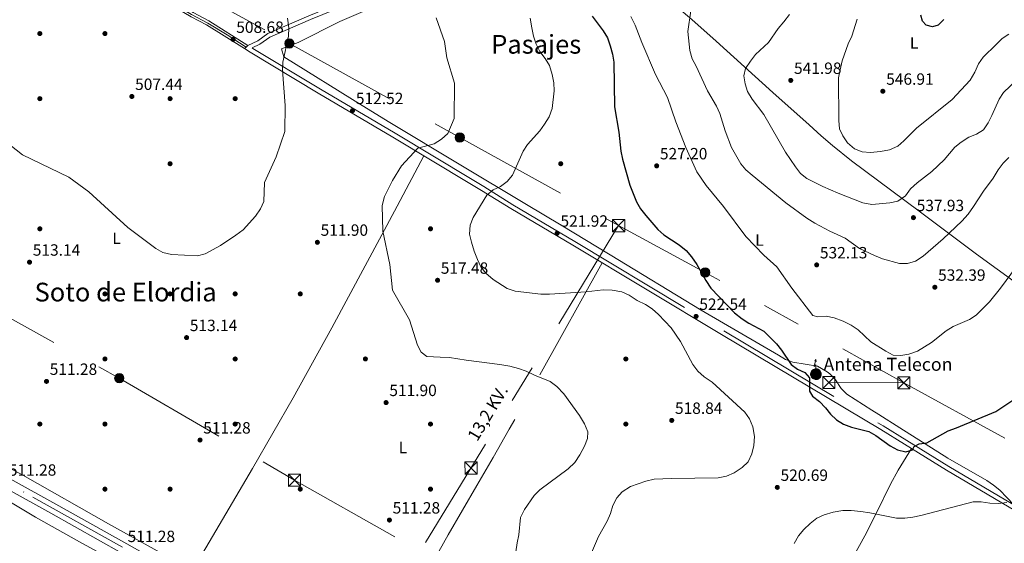
# Model space of a CAD drawing. Extents: x 614339 to 621240, y 729586 to 734329.
# Drawn here: x 619048 to 619653, y 731427 to 731749 of the extents above; entities that cross this region are included whole.
import ezdxf
from ezdxf.enums import TextEntityAlignment as Align

# ---------------------------------------------------------------- set-up
doc = ezdxf.new("R2010")
doc.units = 0
doc.header["$MEASUREMENT"] = 0
for name, pattern in [('DGN Style 3', [110.084674, 78.63191, -31.452764]), ('DGN Style 4', [125.88968790999999, 62.905528, -31.452764, 0.07863191000000001, -31.452764]), ('DGN Style 5', [55.042337, 23.589573, -31.452764]), ('DGN Style 7', [157.26382, 70.768719, -31.452764, 23.589573, -31.452764])]:
    doc.linetypes.add(name, pattern=pattern)
for name, color, linetype in [('Nivel 11', 7, 'Continuous'), ('Nivel 17', 7, 'Continuous'), ('Nivel 21', 7, 'Continuous'), ('Nivel 23', 7, 'Continuous'), ('Nivel 32', 7, 'Continuous'), ('Nivel 33', 7, 'Continuous'), ('Nivel 36', 7, 'Continuous'), ('Nivel 37', 7, 'Continuous'), ('Nivel 4', 7, 'Continuous'), ('Nivel 41', 7, 'Continuous'), ('Nivel 44', 7, 'Continuous'), ('Nivel 45', 7, 'Continuous'), ('Nivel 49', 7, 'Continuous'), ('Nivel 5', 7, 'Continuous'), ('Nivel 54', 7, 'Continuous'), ('Nivel 7', 7, 'Continuous')]:
    doc.layers.add(name, color=color, linetype=linetype)
doc.styles.add('Style-arial', font='arial.shx', dxfattribs={"bigfont": 'arialbig.shx'})
doc.styles.add('Style-arialn', font='arialn.shx', dxfattribs={"bigfont": 'arialnbig.shx'})
doc.styles.add('Style-arialni', font='arialni.shx', dxfattribs={"bigfont": 'arialnibig.shx'})
doc.styles.add('Style-times', font='times.shx', dxfattribs={"bigfont": 'timesbig.shx'})

# ---------------------------------------------------------------- blocks, each defined once
blk = doc.blocks.new('5PATER')
at = {"layer": 'Nivel 7', "linetype": 'Continuous', "lineweight": 0}
h = blk.add_hatch(color=53, dxfattribs=at)
edge = h.paths.add_edge_path()
edge.add_ellipse((0, 0), major_axis=(-1.095731442945027, -1.110710700472634), ratio=0.9994222409660316, start_angle=0, end_angle=360)
blk = doc.blocks.new('5PERFI')
at = {"layer": 'Nivel 17', "linetype": 'Continuous', "lineweight": 0}
h = blk.add_hatch(color=7, dxfattribs=at)
edge = h.paths.add_edge_path()
edge.add_arc((0, 0), 1.55999999938624, 315.0000000018422, 675.0000000018422)
blk = doc.blocks.new('5ANTEN')
at = {"layer": 'Nivel 33', "linetype": 'Continuous', "lineweight": 0, "extrusion": (0, 0, -1)}
blk.add_hatch(color=5, dxfattribs=at).paths.add_polyline_path([(-0.2540000001899898, 7.571999999927357), (-0.07400000002235174, 8.787999999942258), (0.7179999998770654, 7.895999999949709)])
at = {"layer": 'Nivel 33', "linetype": 'Continuous', "lineweight": 0}
for points in [[(0.3900000001303852, -3.583000000100583), (-0.3279999999795109, -3.574000000022352), (-0.9209999998565763, -3.441000000108033), (-1.437999999849126, -3.250999999931082), (-1.918999999994412, -2.949000000022352), (-2.268999999854714, -2.630000000121072), (-2.646999999880791, -2.219000000040978), (-2.905999999959022, -1.78000000002794), (-3.11199999996461, -1.303000000072643), (-3.231999999843538, -0.6400000001303852), (-3.251999999862164, -0.04600000008940697), (-3.177999999839813, 0.4890000000596046), (-2.940999999875203, 1.162999999942258), (-2.695999999996275, 1.597000000067055), (-2.320999999996275, 2.033999999985099), (-1.988999999826774, 2.325999999884516), (-1.709999999962747, 2.527999999932945), (-0.9899999999906868, 2.86199999996461), (-0.5239999999757856, 2.993999999947846), (0.1240000000689179, 3.020999999949709), (0.9150000000372529, 2.91399999987334), (1.483000000007451, 2.689999999944121), (2.024000000208616, 2.377000000094995), (2.338000000221655, 2.115999999921769), (2.578000000212342, 1.850000000093132), (2.910000000149012, 1.357000000076368), (3.120000000111759, 0.9350000000558794), (3.246000000042841, 0.5109999999403954), (3.333000000100583, 0.02700000000186265), (3.324000000022352, -0.5360000000800937), (3.246000000042841, -1.023999999975786), (3.050000000046566, -1.597999999998137), (2.789000000106171, -2.113000000128523), (2.476000000024214, -2.515000000130385), (2.290000000037253, -2.726999999955297), (1.906000000191852, -3.007999999914318), (1.399000000208616, -3.30199999990873), (0.9160000002011657, -3.488000000128523)], [(0.2850000001490116, -2.317000000039116), (-0.1799999999348074, -2.310999999986961), (-0.5629999998491257, -2.225000000093132), (-0.8769999998621643, -2.108999999938533), (-1.15099999983795, -1.938000000081956), (-1.375999999931082, -1.733000000007451), (-1.625, -1.46100000012666), (-1.77599999983795, -1.206000000005588), (-1.892999999923632, -0.9350000000558794), (-1.970999999903142, -0.5050000001210719), (-1.983999999938533, -0.1119999999646097), (-1.941999999806285, 0.1899999999441206), (-1.784999999916181, 0.6380000000353903), (-1.654999999795109, 0.8670000000856817), (-1.418999999994412, 1.142999999923632), (-1.198999999789521, 1.337000000057742), (-1.066999999806285, 1.432000000029802), (-0.5489999998826534, 1.672000000020489), (-0.322999999858439, 1.736000000033528), (0.06500000017695129, 1.753000000026077), (0.5940000000409782, 1.68100000009872), (0.9310000000987202, 1.547999999951571), (1.298000000184402, 1.335999999893829), (1.460000000195578, 1.200999999884516), (1.579000000143424, 1.06899999990128), (1.815000000176951, 0.7190000000409782), (1.939000000013039, 0.4699999999720603), (2.01300000003539, 0.2179999998770654), (2.066000000108033, -0.07600000011734664), (2.061000000219792, -0.4259999999776483), (2.014000000199303, -0.7180000001098961), (1.882000000216067, -1.104999999981374), (1.716000000014901, -1.432000000029802), (1.501000000163913, -1.709000000031665), (1.43100000009872, -1.787999999942258), (1.213000000221655, -1.94800000009127), (0.8510000000242144, -2.158000000054017), (0.5730000000912696, -2.265000000130385)]]:
    blk.add_hatch(color=5, dxfattribs=at).paths.add_polyline_path(points)
at = {"layer": 'Nivel 33', "color": 7, "linetype": 'Continuous', "lineweight": 0, "flags": 128}
blk.add_lwpolyline([(0.07000000006519258, -0.287999999942258), (0.07400000002235174, 5.503999999957159), (-1.101999999955297, 4.384000000078231), (0.07400000002235174, 8.787999999942258)], dxfattribs=at)
for points in [[(-2.320999999996275, 2.033999999985099), (-2.695999999996275, 1.597000000067055), (-2.940999999875203, 1.162999999942258), (-3.177999999839813, 0.4890000000596046), (-3.251999999862164, -0.04600000008940697), (-3.231999999843538, -0.6400000001303852), (-3.11199999996461, -1.303000000072643), (-2.905999999959022, -1.78000000002794), (-2.646999999880791, -2.219000000040978), (-2.268999999854714, -2.630000000121072), (-1.918999999994412, -2.949000000022352), (-1.437999999849126, -3.250999999931082), (-0.9209999998565763, -3.441000000108033), (-0.3279999999795109, -3.574000000022352), (0.3900000001303852, -3.583000000100583), (0.9160000002011657, -3.488000000128523), (1.399000000208616, -3.30199999990873), (1.906000000191852, -3.007999999914318), (2.290000000037253, -2.726999999955297), (2.476000000024214, -2.515000000130385), (2.789000000106171, -2.113000000128523), (3.050000000046566, -1.597999999998137), (3.246000000042841, -1.023999999975786), (3.324000000022352, -0.5360000000800937), (3.333000000100583, 0.02700000000186265), (3.246000000042841, 0.5109999999403954), (3.120000000111759, 0.9350000000558794), (2.910000000149012, 1.357000000076368), (2.578000000212342, 1.850000000093132), (2.338000000221655, 2.115999999921769), (2.024000000208616, 2.377000000094995), (1.483000000007451, 2.689999999944121), (0.9150000000372529, 2.91399999987334), (0.1240000000689179, 3.020999999949709), (-0.5239999999757856, 2.993999999947846), (-0.9899999999906868, 2.86199999996461), (-1.709999999962747, 2.527999999932945), (-1.988999999826774, 2.325999999884516)], [(-1.418999999994412, 1.142999999923632), (-1.654999999795109, 0.8670000000856817), (-1.784999999916181, 0.6380000000353903), (-1.941999999806285, 0.1899999999441206), (-1.983999999938533, -0.1119999999646097), (-1.970999999903142, -0.5050000001210719), (-1.892999999923632, -0.9350000000558794), (-1.77599999983795, -1.206000000005588), (-1.625, -1.46100000012666), (-1.375999999931082, -1.733000000007451), (-1.15099999983795, -1.938000000081956), (-0.8769999998621643, -2.108999999938533), (-0.5629999998491257, -2.225000000093132), (-0.1799999999348074, -2.310999999986961), (0.2850000001490116, -2.317000000039116), (0.5730000000912696, -2.265000000130385), (0.8510000000242144, -2.158000000054017), (1.213000000221655, -1.94800000009127), (1.43100000009872, -1.787999999942258), (1.501000000163913, -1.709000000031665), (1.716000000014901, -1.432000000029802), (1.882000000216067, -1.104999999981374), (2.014000000199303, -0.7180000001098961), (2.061000000219792, -0.4259999999776483), (2.066000000108033, -0.07600000011734664), (2.01300000003539, 0.2179999998770654), (1.939000000013039, 0.4699999999720603), (1.815000000176951, 0.7190000000409782), (1.579000000143424, 1.06899999990128), (1.460000000195578, 1.200999999884516), (1.298000000184402, 1.335999999893829), (0.9310000000987202, 1.547999999951571), (0.5940000000409782, 1.68100000009872), (0.06500000017695129, 1.753000000026077), (-0.322999999858439, 1.736000000033528), (-0.5489999998826534, 1.672000000020489), (-1.066999999806285, 1.432000000029802), (-1.198999999789521, 1.337000000057742)]]:
    blk.add_lwpolyline(points, close=True, dxfattribs=at)
at = {"layer": 'Nivel 33', "color": 7, "linetype": 'Continuous', "lineweight": 0}
blk.add_3dface([(0.07400000002235174, 8.787999999942258), (0.2540000001899898, 7.571999999927357), (-0.7179999998770654, 7.895999999949709)], dxfattribs=at)
blk = doc.blocks.new('5TME')
at = {"layer": 'Nivel 32', "color": 7, "linetype": 'Continuous', "lineweight": 0}
for p, q in [((-3.75, 3.75), (3.75, -3.75)), ((3.722999999998137, 3.77599999983795), (-3.716000000014901, -3.783999999985099))]:
    blk.add_line(p, q, dxfattribs=at)
at = {"layer": 'Nivel 32', "color": 7, "linetype": 'Continuous', "lineweight": 0, "flags": 128}
blk.add_lwpolyline([(-3.75, -3.75), (3.75, -3.75), (3.75, 3.75), (-3.75, 3.75), (-3.716000000014901, -3.783999999985099)], dxfattribs=at)
blk = doc.blocks.new('5PELE')
at = {"layer": 'Nivel 32', "linetype": 'Continuous', "lineweight": 0}
h = blk.add_hatch(color=9, dxfattribs=at)
edge = h.paths.add_edge_path()
edge.add_arc((-0.0001999998930841684, 0), 2.85, 0, 360)
at = {"layer": 'Nivel 32', "color": 8, "linetype": 'Continuous', "lineweight": 0}
blk.add_circle((-0.0001999998930841684, 0), 2.85, dxfattribs=at)

msp = doc.modelspace()

# ---------------------------------------------------------------- linework, layer by layer
at = {"layer": 'Nivel 11', "color": 142, "linetype": 'DGN Style 3', "lineweight": 13}
msp.add_polyline3d([(619405.4709999999, 731598.993, 521.852), (619348.379, 731496.8400000001, 511.507), (619338.4890000001, 731479.504, 510.164), (619328.4569999999, 731462.2050000001, 509.327), (619310.8740000001, 731431.8900000001, 508.866), (619293.736, 731401.318, 509.363), (619279.8289999999, 731374.729, 510.266), (619266.817, 731347.821, 511.349)], dxfattribs=at)
at = {"layer": 'Nivel 21', "color": 7, "linetype": 'Continuous', "lineweight": 0}
for points in [[(618720.733, 731972.7590000001, 497.361), (618802.567, 731939.409, 498.696), (618860.121, 731915.8130000001, 500.556), (618886.8330000001, 731904.409, 501.176), (618913.575, 731891.422, 502.416), (618937.912, 731879.192, 502.416), (618959.865, 731866.537, 503.037), (618991.534, 731847.2609999999, 504.277), (619030.4550000001, 731823.7239999999, 504.277), (619068.967, 731800.581, 504.897), (619109.892, 731775.888, 506.757), (619152.888, 731750.395, 507.377), (619162.466, 731745.4210000001, 506.757), (619185.696, 731730.7409999999, 508.906)], [(619187.868, 731732.754, 509.175), (619163.8929999999, 731747.906, 506.757), (619154.2790000001, 731752.898, 507.377), (619111.362, 731778.345, 506.757), (619070.4439999999, 731803.033, 504.897), (619031.933, 731826.176, 504.277), (618993.0190000001, 731849.7080000001, 504.277), (618961.324, 731869, 503.037), (618939.271, 731881.713, 502.416), (618914.8430000001, 731893.9880000001, 502.416), (618888.021, 731907.014, 501.176), (618861.226, 731918.4539999999, 500.556), (618803.655, 731942.057, 498.696), (618753.679, 731962.6170000001, 496.215), (618728.493, 731972.8940000001, 497.456)], [(619190.3759999999, 731731.169, 509.392), (619195.1070000001, 731733.4210000001, 510.07), (619201.3800000001, 731737.8970000001, 510.07), (619226.1980000001, 731748.6510000001, 511.31), (619270.7320000001, 731766.895, 513.171), (619317.237, 731785.967, 518.7520000000001), (619368.4550000001, 731807.9010000001, 523.093), (619410.744, 731825.1410000001, 527.519), (619540.814, 731879.5719999999, 539.292), (619591.8049999999, 731901.1240000001, 542.718), (619714.1130000001, 731950.7760000001, 554.623)], [(619185.696, 731730.7409999999, 508.906), (619189.283, 731728.4739999999, 509.238), (619231.0390000001, 731703.382, 511.718), (619276.7590000001, 731676.3970000001, 513.578), (619324.1000000001, 731647.8500000001, 517.919), (619331.2890000001, 731643.6270000001, 519.78), (619349.3260000001, 731632.426, 520.374), (619387.3589999999, 731609.8659999999, 521.492), (619478.831, 731554.956, 522.309), (619576.7209999999, 731496.5700000001, 526.4060000000001), (619591.274, 731487.6300000001, 525.5260000000001), (619616.9820000001, 731471.754, 522.557), (619692.986, 731426.78, 517.342), (619747.2930000001, 731393.4809999999, 516.59), (619946.7790000001, 731274.051, 514.3820000000001), (620067.477, 731201.8260000001, 520.822), (620101.906, 731181.4750000001, 518.771), (620142.8260000001, 731156.854, 513.506), (620155.212, 731149.54, 513.122), (620161.882, 731143.926, 513.621), (620164.578, 731139.7890000001, 514.383), (620167.101, 731133.5050000001, 514.699)]]:
    msp.add_polyline3d(points, dxfattribs=at)
at = {"layer": 'Nivel 21', "color": 7, "linetype": 'DGN Style 3', "lineweight": 0}
for points in [[(619187.868, 731732.754, 509.175), (619193.8289999999, 731735.591, 510.07), (619200.138, 731740.0930000001, 510.07), (619225.223, 731750.963, 511.31), (619269.78, 731769.216, 513.171), (619316.267, 731788.281, 518.7520000000001), (619367.4780000001, 731810.3, 523.093), (619409.756, 731827.5349999999, 527.519), (619539.81, 731881.96, 539.292), (619590.814, 731903.517, 542.718), (619713.139, 731953.176, 554.623)], [(619190.3759999999, 731731.169, 509.392), (619190.7849999999, 731730.9110000001, 509.238), (619232.504, 731705.841, 511.718), (619278.226, 731678.855, 513.578), (619325.564, 731650.31, 517.919), (619332.783, 731646.0700000001, 519.78), (619350.669, 731634.6910000001, 520.374), (619388.7080000001, 731612.1270000001, 521.492), (619480.183, 731557.216, 522.309), (619578.085, 731498.8230000001, 526.4060000000001), (619592.655, 731489.872, 525.5260000000001), (619618.344, 731474.0079999999, 522.557), (619675.8929999999, 731439.9539999999, 518.8)]]:
    msp.add_polyline3d(points, dxfattribs=at)
at = {"layer": 'Nivel 21', "color": 7, "linetype": 'Continuous', "lineweight": 13}
for points in [[(618514.8589999999, 731759.371, 488.745), (618571.764, 731727.9750000001, 489.773), (618616.774, 731702.942, 491.293), (618711.9110000001, 731649.5989999999, 495.382), (618891.827, 731549.49, 504.225), (619043.6410000001, 731465.3589999999, 510.563), (619069.8630000001, 731450.7679999999, 511.07), (619113.517, 731426.331, 511.046), (619163.794, 731397.8840000001, 509.894), (619191.06, 731382.5619999999, 509.952), (619247.7760000001, 731350.8999999999, 511.666), (619288.398, 731328.483, 513.868), (619326.5090000001, 731306.112, 514.767), (619397.702, 731265.8589999999, 515.229), (619562.547, 731171.453, 506.255), (619683.639, 731102.0090000001, 505.939), (619724.402, 731078.497, 506.878), (619823.916, 731020.858, 507.2), (619860.1159999999, 731004.507, 507.2), (619905.7520000001, 730978.912, 507.375), (619923.574, 730970.3530000001, 507.515)], [(618511.729, 731753.7209999999, 488.745), (618568.6340000001, 731722.325, 489.773), (618613.625, 731697.3019999999, 491.293), (618708.7609999999, 731643.96, 495.382), (618888.6910000001, 731543.8430000001, 504.225), (619040.5050000001, 731459.712, 510.563), (619066.7150000001, 731445.128, 511.07), (619110.3489999999, 731420.702, 511.046), (619160.622, 731392.257, 509.894), (619187.9040000001, 731376.926, 509.952), (619244.6410000001, 731345.2520000001, 511.666), (619285.2390000001, 731322.8489999999, 513.868), (619323.611, 731300.986, 514.767), (619394.79, 731260.7409999999, 515.229), (619559.619, 731166.344, 506.255), (619680.703, 731096.905, 505.939), (619721.456, 731073.399, 506.878), (619820.9650000001, 731015.763, 507.2), (619850.29, 730994.979, 506.664), (619903.449, 730962.919, 507.73)]]:
    msp.add_polyline3d(points, dxfattribs=at)
at = {"layer": 'Nivel 23', "color": 7, "linetype": 'DGN Style 4', "lineweight": 0}
for points in [[(618724.6130000001, 731972.8260000001, 497.409), (618761.631, 731957.6640000001, 497.431), (618797.777, 731943.067, 498.608), (618838.1159999999, 731926.355, 499.905), (618868.2320000001, 731913.9569999999, 500.731), (618886.9709999999, 731905.825, 501.166), (618909.6499999999, 731895.163, 502.2), (618939.1470000001, 731880.037, 502.433), (618951.4639999999, 731873.158, 502.777), (618975.1359999999, 731859.149, 503.874), (618998.435, 731844.8910000001, 504.277), (619027.716, 731827.2309999999, 504.277), (619059.939, 731807.7660000001, 504.739), (619094.946, 731786.7420000001, 506.198), (619116.263, 731773.848, 506.838), (619136.263, 731761.8700000001, 507.128), (619153.2420000001, 731751.828, 507.372), (619163.281, 731746.497, 506.775), (619175.007, 731739.216, 508.206), (619186.7820000001, 731731.7479999999, 509.041)], [(618470.831, 731780.4720000001, 488.356), (618554.5689999999, 731734.371, 489.924), (618626.898, 731693.4739999999, 492.095), (618696.939, 731654.5789999999, 494.801), (618775.855, 731610.4469999999, 498.599), (618851.328, 731568.692, 502.862), (618904.217, 731539.2350000001, 504.802), (618967.45, 731503.9450000001, 507.446), (619055.7890000001, 731455.04, 510.827), (619136.2220000001, 731410.033, 510.491), (619216.27, 731364.56, 510.764), (619296.3630000001, 731320.325, 514.09), (619388.9890000001, 731267.9880000001, 515.279), (619483.952, 731213.307, 510.459), (619570.2890000001, 731164.1159999999, 506.231), (619638.9199999999, 731124.283, 506.051), (619732.69, 731070.8019999999, 506.909), (619791.3800000001, 731036.602, 507.098), (619863.423, 730994.561, 507.092), (619901.03, 730972.6410000001, 507.491), (619928.2380000001, 730957.352, 507.534)]]:
    msp.add_polyline3d(points, dxfattribs=at)
at = {"layer": 'Nivel 32', "color": 6, "linetype": 'DGN Style 7', "lineweight": 0, "extrusion": (-0.02295185821147085, -0.0377203039761713, 0.9990247198506081), "elevation": -41290.63617541544, "flags": 128}
msp.add_lwpolyline([(148851.8058044707, 946089.2396019506), (148851.8058044706, 945746.3064531649)], dxfattribs=at)
at = {"layer": 'Nivel 32', "color": 6, "linetype": 'DGN Style 7', "lineweight": 0, "extrusion": (-0.0748975613763882, -0.08027181669768144, 0.9939551251157791), "elevation": -104600.8892226127, "flags": 128}
msp.add_lwpolyline([(-46226.65290185192, 951771.1786731882), (-46168.12683279952, 951786.5265589154), (-46032.57008771668, 951820.3829928907)], dxfattribs=at)
at = {"layer": 'Nivel 32', "color": 6, "linetype": 'DGN Style 7', "lineweight": 0, "extrusion": (-0.05194475827636288, 0.0002265721195596749, 0.9986499340372906), "elevation": -31490.44849429408, "flags": 128}
msp.add_lwpolyline([(-734220.8766444658, 615589.5068703124), (-734220.8766444656, 615543.3621335162)], dxfattribs=at)
at = {"layer": 'Nivel 32', "color": 6, "linetype": 'DGN Style 7', "lineweight": 0}
for points in [[(618780.764, 731973.798, 498.278), (618783.7579999999, 731971.1710000001, 498.381), (618897.4809999999, 731907.419, 501.701), (618984.0530000001, 731859.7139999999, 503.968), (619087.854, 731802.783, 506.183), (619213.2990000001, 731733.926, 511.313), (619317.9580000001, 731676.1780000001, 515.736), (619415.5530000001, 731621.9820000001, 523.616)], [(618342.645, 731966.219, 485.435), (618359.142, 731956.615, 485.733), (618503.0449999999, 731870.815, 488.925), (618635.345, 731795.727, 496.922), (618769.6510000001, 731719.4839999999, 504.748), (618863.8729999999, 731665.561, 502.419), (619006.6030000001, 731584.3049999999, 509.877), (619108.8030000001, 731528.1400000001, 511.925), (619216.429, 731465.483, 510.395), (619330.926, 731401.037, 513.736), (619430.1599999999, 731344.686, 521.767), (619548.713, 731277.5120000001, 513.153), (619681.6740000001, 731203.6170000001, 509.127), (619775.9439999999, 731151.9809999999, 509.027), (619908.2820000001, 731078.4950000001, 509.317), (620009.922, 731021.8470000001, 509.975), (620074.851, 730985.199, 507.803)], [(619590.8230000001, 731525.3360000001, 529.018), (619730.5190000001, 731448.594, 519.533), (619856.3230000001, 731378.7820000001, 518.49), (619982.1229999999, 731309.4880000001, 516.999)]]:
    msp.add_polyline3d(points, dxfattribs=at)
at = {"layer": 'Nivel 36', "color": 92, "linetype": 'Continuous', "lineweight": 0}
for points in [[(619709.7660000001, 731548.9720000001, 526.146), (619680.899, 731571.2749999999, 527.912), (619660.7420000001, 731585.963, 529.779), (619635.426, 731604.4299999999, 532.848), (619600.1089999999, 731630.831, 538.462), (619558.5530000001, 731661.8319999999, 543.046), (619546.882, 731671.1910000001, 544.3100000000001), (619539.9820000001, 731677.2490000001, 544.775), (619532.575, 731683.8570000001, 544.152), (619510.371, 731703.827, 539.865), (619475.4380000001, 731735.3319999999, 537.128), (619460.6510000001, 731748.621, 535.5260000000001), (619430.3330000001, 731774.379, 530.818), (619419.206, 731784.271, 529.064), (619408.5179999999, 731794.662, 527.598), (619394.051, 731809.913, 525.94)], [(619658.385, 731450.3130000001, 519.942), (619649.8030000001, 731459.416, 521.851), (619645.9680000001, 731462.523, 522.32), (619641.8670000001, 731465.3459999999, 522.628), (619617.8289999999, 731479.044, 523.636), (619588.3859999999, 731497.656, 527.456), (619575.395, 731505.8700000001, 528.563), (619571.182, 731508.527, 528.519), (619555.76, 731518.348, 527.331), (619552.3840000001, 731521.949, 527.331), (619548.764, 731527.129, 527.331), (619545.335, 731530.8829999999, 527.634), (619543.6840000001, 731532.139, 527.331), (619537.817, 731535.595, 525.272), (619522.666, 731538.014, 525.272), (619518.1510000001, 731539.7110000001, 524.088), (619513.807, 731542.3670000001, 522.808), (619466.3119999999, 731570.0889999999, 522.876), (619410.4739999999, 731604.0449999999, 522.41), (619380.352, 731622.2450000001, 521.34), (619358.9299999999, 731635.0279999999, 519.827), (619317.6699999999, 731659.6540000001, 516.263), (619274.9979999999, 731685.4180000001, 511.47), (619257.942, 731695.7380000001, 510.518), (619209.861, 731725.6910000001, 510.492), (619208.4010000001, 731730.6240000001, 510.492), (619218.629, 731734.5800000001, 512.955), (619244.396, 731747.368, 514.187), (619294.8119999999, 731769.369, 515.774)], [(619153.73, 731410.0360000001, 509.411), (619190.621, 731472.703, 509.497), (619215.578, 731516.0320000001, 510.666), (619239.392, 731559.155, 512.234), (619270.139, 731616.3630000001, 515.306), (619279.547, 731634.007, 515.631), (619295.95, 731664.824, 515.337)], [(619015.29, 731486.7620000001, 510.069), (619049.6089999999, 731468.551, 510.071), (619102.0800000001, 731438.7650000001, 510.062), (619154.6070000001, 731409.548, 509.4), (619208.328, 731380.8260000001, 508.831), (619217.162, 731375.0260000001, 510.071), (619227.584, 731369.2550000001, 509.451), (619253.842, 731354.851, 511.251), (619277.206, 731342.192, 511.428), (619289.8389999999, 731334.2139999999, 512.207), (619302.4580000001, 731326.166, 513.5310000000001), (619309.3800000001, 731322.26, 514.412), (619315.3729999999, 731319.983, 516.272), (619337.6529999999, 731308.7010000001, 516.816), (619358.645, 731296.923, 517.5120000000001), (619382.314, 731282.6499999999, 516.892), (619393.1599999999, 731275.298, 516.892), (619397.4950000001, 731272.844, 516.624), (619410.8829999999, 731266.2790000001, 514.594), (619419.1950000001, 731261.861, 513.791), (619426.818, 731257.2309999999, 514.4110000000001), (619458.6740000001, 731238.8670000001, 513.171)], [(619595.496, 731485.0220000001, 525.038), (619587.388, 731471.723, 522.574), (619582.5460000001, 731463.087, 521.241), (619573.848, 731445.1200000001, 519.6270000000001), (619566.855, 731431.2239999999, 518.879), (619554.6570000001, 731409.4140000001, 518.032), (619540.689, 731384.3800000001, 517.648), (619517.0800000001, 731340.3200000001, 518.874), (619501.727, 731312.45, 518.423), (619491.935, 731295.02, 517.631), (619482.0050000001, 731277.696, 516.442), (619458.7990000001, 731239.075, 512.613), (619481.7690000001, 731225.885, 510.611), (619521.8929999999, 731203.568, 507.132), (619543.7649999999, 731191.523, 505.845), (619557.0970000001, 731183.858, 505.791), (619587.074, 731165.7609999999, 505.791), (619613.0390000001, 731150.7110000001, 505.791), (619643.4269999999, 731133.3770000001, 506.941), (619656.409, 731126.4890000001, 507.038)], [(619133.4099999999, 731400.8559999999, 511.558), (619084.3219999999, 731427.551, 512.918), (619057.2660000001, 731442.717, 512.746), (619035.906, 731455.7050000001, 512.3290000000001)]]:
    msp.add_polyline3d(points, dxfattribs=at)
at = {"layer": 'Nivel 4', "color": 30, "linetype": 'Continuous', "lineweight": 30, "flags": 128}
for points, elevation in [([(619399.415, 731750.6440000001), (619406.1359999999, 731741.713), (619408.7690000001, 731737.462), (619410.4610000001, 731732.4439999999), (619411.788, 731727.287), (619412.5449999999, 731722.341), (619413.0419999999, 731695.0079999999), (619415.6680000001, 731679.3570000001), (619416.845, 731667.6540000001), (619417.963, 731662.78), (619422.541, 731646.771), (619426.6140000001, 731636.5959999999), (619429.108, 731632.2620000001), (619432.271, 731628.1259999999), (619439.645, 731619.6370000001), (619443.3459999999, 731616.2720000001), (619452.754, 731610.1699999999), (619457.04, 731606.5830000001), (619460.27, 731602.767), (619463.584, 731598.142), (619469.1769999999, 731588.1969999999), (619472.3090000001, 731583.44), (619486.797, 731568.3870000001), (619491.422, 731564.7150000001), (619495.656, 731562.0560000001), (619504.7760000001, 731557.057), (619512.578, 731549.362), (619515.6410000001, 731545.409), (619521.577, 731536.5079999999), (619525.47, 731533.8230000001), (619530.0050000001, 731531.658), (619532.7390000001, 731528.4480000001), (619532.925, 731520.1840000001), (619534.753, 731517.226), (619539.038, 731513.8970000001), (619542.6799999999, 731510.048), (619545.807, 731506.065), (619549.3559999999, 731502.5449999999), (619553.7949999999, 731500.003), (619558.6540000001, 731498.132), (619569.2550000001, 731495.506), (619573.611, 731493.0490000001), (619582.49, 731486.5560000001), (619586.8300000001, 731484.0930000001), (619592.071, 731483.0050000001), (619596.067, 731484.0660000001), (619597.2150000001, 731486.1400000001), (619600.1740000001, 731487.8389999999), (619604.8189999999, 731488.517), (619618.0079999999, 731495.9070000001), (619623.1950000001, 731497.6969999999), (619647.307, 731507.7919999999), (619660.9240000001, 731516.716)], 525), ([(619615.3300000001, 731748.659), (619611.801, 731745.152), (619608.3859999999, 731744.2209999999), (619604.506, 731745.098), (619602.294, 731747.537), (619601.2350000001, 731751.2749999999)], 550)]:
    msp.add_lwpolyline(points, dxfattribs=dict(at, elevation=elevation))
at = {"layer": 'Nivel 49', "color": 7, "linetype": 'DGN Style 5', "lineweight": 0, "extrusion": (-0.06656409867045189, -0.061721958896082, 0.9958712871441876), "elevation": -85872.58760962266, "flags": 128}
msp.add_lwpolyline([(-115554.5657315324, 947679.7571929111), (-115554.5657315324, 947678.2700244607)], dxfattribs=at)
at = {"layer": 'Nivel 49', "color": 7, "linetype": 'DGN Style 5', "lineweight": 0, "extrusion": (-0.06613549807934489, -0.0612636381839972, 0.9959281412482817), "elevation": -85271.8070319834, "flags": 128}
msp.add_lwpolyline([(-116025.8973833021, 947677.903338413), (-116025.897383302, 947676.4169373903)], dxfattribs=at)
at = {"layer": 'Nivel 5', "color": 30, "linetype": 'Continuous', "lineweight": 0, "flags": 128}
for points, elevation in [([(619461.7960000001, 731766.9110000001), (619458.1200000001, 731741.2720000001), (619459.338, 731729.699), (619460.665, 731724.5419999999), (619463.2790000001, 731719.9110000001), (619470.098, 731704.8470000001), (619475.716, 731695.328), (619477.8489999999, 731690.8060000001), (619481.115, 731680.1259999999), (619484.8160000001, 731670.071), (619490.551, 731660.0430000001), (619493.773, 731656.22), (619497.5800000001, 731652.909), (619518.2390000001, 731636.013), (619531.2039999999, 731626.612), (619536.132, 731623.5460000001), (619545.233, 731618.554), (619554.6499999999, 731614.2760000001), (619563.604, 731607.9850000001), (619572.736, 731603.6840000001), (619577.7390000001, 731601.6170000001), (619588.091, 731598.717), (619593.1270000001, 731598.7520000001), (619597.922, 731600.152), (619602.729, 731603.1969999999), (619614.98, 731613.753), (619626.5149999999, 731624.659), (619630.294, 731628.9990000001), (619633.622, 731633.7139999999), (619639.706, 731643.1100000001), (619645.7690000001, 731651.2339999999), (619648.656, 731656.344), (619651.7590000001, 731660.263), (619655.396, 731663.8970000001)], 535), ([(619212.111, 731749.398), (619212.889, 731743.4569999999), (619212.821, 731738.4569999999), (619209.355, 731722.422), (619209.111, 731717.426), (619210.6300000001, 731695.821), (619210.4750000001, 731679.9040000001), (619205.088, 731664.219), (619198.014, 731648.429), (619197.5190000001, 731636.858), (619195.6130000001, 731632.2390000001), (619192.47, 731627.679), (619184.879, 731619.425), (619180.4979999999, 731616.0689999999), (619171.0050000001, 731609.7309999999), (619161.663, 731604.69), (619156.814, 731603.466), (619140.862, 731604.1640000001), (619135.635, 731605.5349999999), (619131.2320000001, 731607.9099999999), (619114.0760000001, 731620.7609999999), (619090.1100000001, 731642.784), (619077.869, 731651.7490000001), (619049.442, 731665.54), (619027.54, 731682.5789999999)], 510), ([(619303.3870000001, 731749.632), (619308.548, 731735.037), (619309.959, 731725.0190000001), (619314.838, 731709.585), (619314.5760000001, 731687.8300000001), (619310.693, 731678.5889999999), (619306.8330000001, 731675.014), (619302.331, 731672.1710000001), (619292.2960000001, 731669.557), (619282.0819999999, 731658.6470000001), (619276.5630000001, 731649.604), (619271.818, 731639.8840000001), (619270.3130000001, 731634.379), (619270.754, 731618.4539999999), (619274.9550000001, 731598.1370000001), (619276.5889999999, 731582.3), (619287.132, 731563.9950000001), (619291.973, 731548.5889999999), (619294.271, 731544.1529999999), (619297.787, 731541.537), (619305.8929999999, 731541.1270000001), (619311.577, 731540.908), (619321.905, 731539.172), (619342.6499999999, 731536.5830000001), (619348.8090000001, 731535.479), (619353.983, 731534.223), (619358.6799999999, 731532.5109999999), (619363.9040000001, 731529.977), (619373.5900000001, 731526.1329999999), (619377.6910000001, 731523.125), (619381.986, 731518.658), (619391.635, 731505.2930000001), (619394.5109999999, 731500.146), (619396.611, 731495.253), (619396.381, 731491.119), (619394.7010000001, 731486.4099999999), (619391.8, 731481.014), (619388.733, 731476.3430000001), (619384.6270000001, 731472.4410000001), (619367.1499999999, 731459.665), (619363.737, 731456.0079999999), (619357.676, 731447.46), (619355.385, 731442.537), (619354.166, 731431.9380000001), (619353.206, 731427.03), (619351.692, 731415.9070000001)], 515), ([(619361.314, 731749.449), (619362.162, 731743.594), (619363.3589999999, 731738.436), (619364.943, 731733.4099999999), (619367.1300000001, 731728.9140000001), (619370.4269999999, 731724.665), (619373.058, 731720.4140000001), (619374.757, 731714.75), (619375.6950000001, 731709.72), (619376.01, 731704.726), (619374.703, 731693.915), (619372.815, 731688.915), (619370.057, 731684.368), (619367.1640000001, 731680.287), (619359.6810000001, 731671.899), (619357.0190000001, 731667.665), (619350.382, 731652.979), (619347.1799999999, 731649.0830000001), (619343.0689999999, 731645.9550000001), (619338.433, 731643.986), (619334.6059999999, 731640.7660000001), (619326.28, 731626.9850000001), (619324.375, 731622.193), (619324.0249999999, 731616.7660000001), (619325.1070000001, 731611.885), (619326.808, 731606.324), (619328.781, 731601.172), (619331.007, 731596.6669999999), (619334.0149999999, 731592.673), (619338.551, 731588.8400000001), (619347.156, 731583.389), (619351.9680000001, 731581.712), (619367.868, 731579.7550000001), (619373.06, 731579.7509999999), (619395.6869999999, 731581.223), (619406.0109999999, 731582.456), (619411.6939999999, 731582.3659999999), (619417.514, 731581.243), (619422.044, 731579.1259999999), (619426.977, 731576.013), (619432.0320000001, 731573.4639999999), (619436.217, 731570.7280000001), (619440.057, 731567.338), (619447.757, 731559.1070000001), (619453.6399999999, 731550.824), (619461.1399999999, 731536.592), (619464.297, 731532.534), (619468.223, 731529.0519999999), (619473.04, 731525.7010000001), (619493.0549999999, 731507.24), (619496, 731503.206), (619498.0519999999, 731498.2339999999), (619498.9680000001, 731492.4280000001), (619498.619, 731486.743), (619497.4920000001, 731481.699), (619495.071, 731476.7749999999), (619491.5020000001, 731473.273), (619486.4650000001, 731470)], 520), ([(619423.0090000001, 731750.412), (619425.756, 731745.264), (619429.834, 731734.4439999999), (619438.2760000001, 731714.9280000001), (619445.692, 731700.7150000001), (619450.815, 731685.658), (619456.8800000001, 731669.925), (619463.6969999999, 731654.99), (619469.3770000001, 731646.5719999999), (619480.1030000001, 731633.733), (619493.7590000001, 731615.2050000001), (619504.8589999999, 731603.74), (619512.8600000001, 731596.537), (619522.0449999999, 731583.452), (619534.946, 731566.622), (619538.051, 731565.868), (619543.085, 731566.29), (619547.997, 731565.3759999999), (619553.4369999999, 731563.2609999999), (619558.4920000001, 731560.713), (619562.679, 731557.979), (619570.5719999999, 731550.463), (619579.6510000001, 731544.8430000001), (619584.1880000001, 731542.4199999999), (619588.969, 731542.065), (619593.871, 731543.0320000001), (619599.1540000001, 731544.717), (619607.696, 731550.0889999999), (619616.7620000001, 731557.236), (619621.014, 731559.868), (619631.05, 731564.179), (619635.189, 731566.986), (619643.503, 731575.112), (619650.1440000001, 731583.4850000001), (619659.9890000001, 731596.861)], 530), ([(619520.453, 731751.817), (619517.1259999999, 731747.274), (619513.538, 731743.1170000001), (619507.5830000001, 731734.6100000001), (619499.699, 731727.1370000001), (619496.4979999999, 731723.111), (619493.429, 731718.5700000001), (619492.4269999999, 731714.0430000001), (619493.2350000001, 731709.1410000001), (619494.7649999999, 731704.3829999999), (619497.551, 731699.7150000001), (619504.729, 731690.3640000001), (619518.138, 731667.0290000001), (619524.193, 731658.0800000001), (619527.3200000001, 731653.969), (619531.298, 731650.935), (619541.014, 731646.01), (619550.5349999999, 731641.8160000001), (619565.5419999999, 731636.02), (619571.102, 731635.0249999999), (619582.203, 731635.875), (619587.0519999999, 731637.05), (619591.747, 731640.3319999999), (619594.8770000001, 731644.6769999999), (619598.8999999999, 731648.351), (619608.031, 731655.166), (619615.473, 731662.3200000001), (619622.135, 731670.1140000001), (619625.956, 731673.334), (619630.746, 731676.243), (619635.5109999999, 731678.213), (619639.744, 731680.8940000001), (619642.567, 731685.2350000001), (619644.9299999999, 731689.6410000001), (619649.3130000001, 731699.6170000001), (619652.115, 731703.76), (619667.78, 731718.7280000001)], 540), ([(619562.0490000001, 731748.939), (619558.773, 731738.4890000001), (619556.618, 731733.6359999999), (619552.963, 731723.176), (619551.5800000001, 731717.743), (619550.71, 731712.817), (619550.757, 731686.649), (619551.1710000001, 731681.5), (619553.2779999999, 731677.0719999999), (619556.0830000001, 731672.9380000001), (619560.565, 731669.115), (619565.2010000001, 731667.2339999999), (619570.354, 731666.9610000001), (619576.4610000001, 731667.544), (619582.0079999999, 731668.486), (619587.03, 731670.716), (619590.7919999999, 731674.0090000001), (619598.577, 731681.902), (619620.412, 731699.486), (619631.5660000001, 731711.4439999999), (619634.504, 731716.243), (619636.6640000001, 731721.4240000001), (619639.6229999999, 731725.4539999999), (619647.4310000001, 731733.379), (619651.152, 731736.8910000001), (619655.264, 731739.733)], 545), ([(619486.4650000001, 731470), (619481.8999999999, 731467.962), (619476.79, 731466.908), (619448.0020000001, 731466.5079999999), (619437.415, 731466.0490000001), (619432.385, 731464.9809999999), (619422.9450000001, 731461.6229999999), (619417.7069999999, 731458.423), (619414.497, 731454.5900000001), (619412.112, 731449.9380000001), (619410.621, 731445.078), (619408.534, 731440.3729999999), (619403.3019999999, 731430.8160000001), (619398.979, 731420.842)], 520), ([(619523.469, 731426.605), (619525.997, 731431.227), (619529.291, 731435.2609999999), (619533.1710000001, 731438.936), (619537.4110000001, 731442.064), (619541.935, 731444.1880000001), (619547.3300000001, 731445.9169999999), (619553.3929999999, 731446.8230000001), (619558.3940000001, 731446.8060000001), (619564.3060000001, 731446.203), (619569.8389999999, 731445.4040000001), (619586.358, 731442.1400000001), (619591.395, 731442.175), (619596.3659999999, 731442.712), (619601.2930000001, 731443.8800000001), (619633.3, 731452.1470000001), (619638.3019999999, 731452.227), (619643.6540000001, 731451.3389999999), (619648.895, 731451.217), (619654.0260000001, 731451.821)], 520)]:
    msp.add_lwpolyline(points, dxfattribs=dict(at, elevation=elevation))
at = {"layer": 'Nivel 54', "color": 9, "linetype": 'Continuous', "lineweight": 0}
for points in [[(619683.639, 731102.0090000001, 505.939), (619562.547, 731171.453, 506.255), (619397.702, 731265.8589999999, 515.229), (619326.5090000001, 731306.112, 514.767), (619288.398, 731328.483, 513.868), (619247.7760000001, 731350.8999999999, 511.666), (619191.06, 731382.5619999999, 509.952), (619163.794, 731397.8840000001, 509.894), (619113.517, 731426.331, 511.046), (619069.8630000001, 731450.7679999999, 511.07), (619043.6410000001, 731465.3589999999, 510.563), (618891.827, 731549.49, 504.225), (618711.9110000001, 731649.5989999999, 495.382), (618616.774, 731702.942, 491.293), (618571.764, 731727.9750000001, 489.773), (618514.8589999999, 731759.371, 488.745)], [(618511.729, 731753.7209999999, 488.745), (618568.6340000001, 731722.325, 489.773), (618613.625, 731697.3019999999, 491.293), (618708.7609999999, 731643.96, 495.382), (618888.6910000001, 731543.8430000001, 504.225), (619040.5050000001, 731459.712, 510.563), (619066.7150000001, 731445.128, 511.07), (619110.3489999999, 731420.702, 511.046), (619160.622, 731392.257, 509.894), (619187.9040000001, 731376.926, 509.952), (619244.6410000001, 731345.2520000001, 511.666), (619285.2390000001, 731322.8489999999, 513.868), (619323.611, 731300.986, 514.767), (619394.79, 731260.7409999999, 515.229), (619559.619, 731166.344, 506.255), (619680.703, 731096.905, 505.939)], [(619152.888, 731750.395, 507.377), (619162.466, 731745.4210000001, 506.757), (619185.696, 731730.7409999999, 508.906), (619186.7820000001, 731731.7479999999, 509.041), (619187.868, 731732.754, 509.175), (619163.8929999999, 731747.906, 506.757), (619154.2790000001, 731752.898, 507.377)]]:
    msp.add_polyline3d(points, dxfattribs=at)

# ---------------------------------------------------------------- block references
at = {"layer": 'Nivel 17', "color": 7, "linetype": 'Continuous', "lineweight": 0}
for p in [(619060.0009999999, 731740.0009999999, 505.253), (619100.0009999999, 731740.0009999999, 506.618), (619060.0009999999, 731700.0009999999, 507.46), (619140.0009999999, 731700.0009999999, 507.968), (619180.0009999999, 731700.0009999999, 508.73), (619140.0009999999, 731660.0009999999, 507.714), (619380.0009999999, 731660.0009999999, 520.937), (619060.0009999999, 731620.0009999999, 511.523), (619300.0009999999, 731620.0009999999, 516.857), (619100.0009999999, 731580.0009999999, 512.714), (619140.0009999999, 731580.0009999999, 511.523), (619180.0009999999, 731580.0009999999, 511.777), (619220.0009999999, 731580.0009999999, 512.0310000000001), (619100.0009999999, 731540.0009999999, 512.539), (619180.0009999999, 731540.0009999999, 512.285), (619260.0009999999, 731540.0009999999, 512.793), (619420.0009999999, 731540.0009999999, 518.768), (619060.0009999999, 731500.0009999999, 511.175), (619100.0009999999, 731500.0009999999, 510.507), (619180.0009999999, 731500.0009999999, 511.255), (619300.0009999999, 731500.0009999999, 512.285), (619420.0009999999, 731500.0009999999, 517.389), (619100.0009999999, 731460.0009999999, 511.001), (619140.0009999999, 731460.0009999999, 510.159), (619220.0009999999, 731460.0009999999, 510.493), (619300.0009999999, 731460.0009999999, 511.523)]:
    msp.add_blockref('5PERFI', p, dxfattribs=at)
at = {"layer": 'Nivel 32', "color": 8, "linetype": 'Continuous', "lineweight": 0}
for p in [(619213.2990000001, 731733.926, 511.313), (619317.9580000001, 731676.1780000001, 515.736), (619468.7520000001, 731593.209, 525.301), (619108.8030000001, 731528.1400000001, 511.925)]:
    msp.add_blockref('5PELE', p, dxfattribs=at)
at = {"layer": 'Nivel 32', "color": 7, "linetype": 'Continuous', "lineweight": 0}
for p in [(619415.5530000001, 731621.9820000001, 523.616), (619544.7409999999, 731525.537, 526.621), (619590.8230000001, 731525.3360000001, 529.018), (619324.913, 731473.02, 510.07), (619216.429, 731465.483, 510.395)]:
    msp.add_blockref('5TME', p, dxfattribs=at)
at = {"layer": 'Nivel 33', "color": 7, "linetype": 'Continuous', "lineweight": 0}
msp.add_blockref('5ANTEN', (619536.7479999999, 731530.959, 525.681), dxfattribs=at)
at = {"layer": 'Nivel 7', "color": 53, "linetype": 'Continuous', "lineweight": 0}
for p in [(619178.6840000001, 731736.422, 508.681), (619521.3300000001, 731711.2180000001, 541.9830000000001), (619577.879, 731704.541, 546.909), (619116.54, 731701.355, 507.441), (619252.105, 731692.6570000001, 512.519), (619438.952, 731658.692, 527.203), (619596.682, 731626.8670000001, 537.932), (619377.798, 731617.3, 521.92), (619230.4990000001, 731611.702, 511.899), (619053.6799999999, 731599.48, 513.139), (619537.24, 731597.8160000001, 532.13), (619304.3389999999, 731588.3829999999, 517.48), (619609.8389999999, 731584.075, 532.389), (619463.1540000001, 731566.173, 522.5360000000001), (619150.152, 731553.138, 513.139), (619064.091, 731526.229, 511.279), (619272.7080000001, 731513.2069999999, 511.899), (619448.2039999999, 731502.2520000001, 518.841), (619158.398, 731490.1699999999, 511.279), (619513.06, 731461.075, 520.689), (619274.7649999999, 731441.0009999999, 511.279)]:
    msp.add_blockref('5PATER', p, dxfattribs=at)

# ---------------------------------------------------------------- texts
at = {"layer": 'Nivel 37', "color": 92, "linetype": 'Continuous', "lineweight": 0, "style": 'Style-arialn'}
for p in [(619597.1231597834, 731734.2010009999, 549.158), (619107.1851597833, 731614.200001, 510.563), (619502.0971597834, 731613.104001, 530.706), (619283.0971597834, 731485.581001, 511.692)]:
    msp.add_text('L', height=7.000002, dxfattribs=at).set_placement(p, align=Align.MIDDLE_CENTER)
at = {"layer": 'Nivel 41', "color": 7, "linetype": 'Continuous', "lineweight": 0, "style": 'Style-arial'}
for s, p in [('508.68', (619180.6699999999, 731740.422, 508.681)), ('541.98', (619523.3160000001, 731715.2180000001, 541.9830000000001)), ('507.44', (619118.5260000001, 731705.355, 507.441)), ('546.91', (619579.9580000001, 731708.541, 546.909)), ('512.52', (619254.156, 731696.6570000001, 512.519)), ('527.20', (619440.9380000001, 731662.692, 527.203)), ('537.93', (619598.6680000001, 731630.8670000001, 537.932)), ('521.92', (619379.8500000001, 731621.3, 521.92)), ('511.90', (619232.4839999999, 731615.702, 511.899)), ('513.14', (619055.666, 731603.48, 513.139)), ('532.13', (619539.226, 731601.8160000001, 532.13)), ('517.48', (619306.324, 731592.3829999999, 517.48)), ('532.39', (619611.824, 731588.075, 532.389)), ('522.54', (619465.1399999999, 731570.173, 522.5360000000001)), ('513.14', (619152.138, 731557.138, 513.139)), ('511.28', (619066.0760000001, 731530.229, 511.279)), ('511.90', (619274.6939999999, 731517.2069999999, 511.899)), ('518.84', (619450.19, 731506.2520000001, 518.841)), ('511.28', (619160.3840000001, 731494.1699999999, 511.279)), ('511.28', (619040.962, 731468.2650000001, 511.279)), ('520.69', (619515.0460000001, 731465.075, 520.689)), ('511.28', (619276.75, 731445.0009999999, 511.279)), ('511.28', (619113.9180000001, 731427.467, 511.279))]:
    msp.add_text(s, height=7.000002, dxfattribs=at).set_placement(p)
at = {"layer": 'Nivel 44', "color": 7, "linetype": 'Continuous', "lineweight": 0, "style": 'Style-arial'}
msp.add_text('Antena Telecon', height=7.999998000000001, dxfattribs=at).set_placement((619541.402, 731532.7339999999, 526.642))
at = {"layer": 'Nivel 44', "color": 7, "linetype": 'Continuous', "lineweight": 0, "style": 'Style-arialni'}
msp.add_text('13,2 KV.', height=7.499982, rotation=59.04369443974012, dxfattribs=at).set_placement((619338.3778214853, 731504.9229579465, 512.229), align=Align.CENTER)
at = {"layer": 'Nivel 45', "color": 7, "linetype": 'Continuous', "lineweight": 0, "style": 'Style-times'}
for s, p in [('Pasajes', (619364.9431432006, 731733.4100009999, 520)), ('Soto de Elordia', (619112.6931380685, 731581.111001, 512.265))]:
    msp.add_text(s, height=11.500002, dxfattribs=at).set_placement(p, align=Align.MIDDLE_CENTER)

doc.saveas('drawing.dxf')
